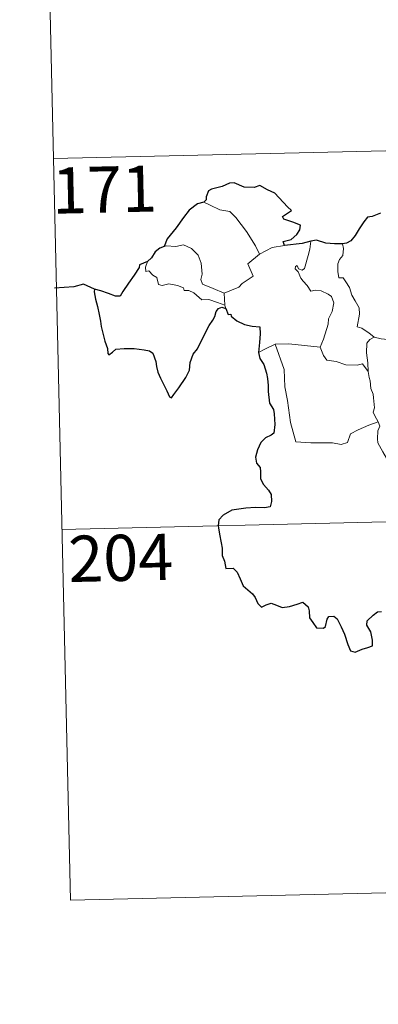
# Model space of a CAD drawing. Units: metres. Extents: x 654322 to 658844, y 734598 to 737669.
# Drawn here: x 654601 to 654660, y 736520 to 736680 of the extents above; entities that cross this region are included whole.
import ezdxf
from ezdxf.enums import TextEntityAlignment as Align

# ---------------------------------------------------------------- set-up
doc = ezdxf.new("R2010")
doc.units = ezdxf.units.M
doc.header["$MEASUREMENT"] = 0
doc.layers.add('Carátula', color=7, linetype='Continuous', lineweight=5)
doc.styles.add('Style-arial', font='arial.shx', dxfattribs={"bigfont": 'arialbig.shx'})

msp = doc.modelspace()

# ---------------------------------------------------------------- linework, layer by layer
at = {"layer": 'Carátula', "color": 7, "linetype": 'Continuous', "lineweight": 5}
for p, q in [((654604.18, 736777.53), (654606.92, 736657.1)), ((654606.92, 736657.1), (655136.46, 736669.13)), ((654606.92, 736657.1), (654609.66, 736536.66)), ((654608.29, 736596.87), (655049.57, 736606.9)), ((654609.66, 736536.66), (655050.94, 736546.69))]:
    msp.add_line(p, q, dxfattribs=at)
at = {"layer": 'Carátula', "color": 7, "linetype": 'Continuous', "lineweight": 25, "flags": 128}
for points in [[(654644.45, 736642.97), (654644.22, 736643.62), (654645.55, 736643.97), (654646.43, 736644.75), (654646.91, 736645.5), (654647.04, 736646.3), (654645.8, 736646.78), (654644.35, 736647.27), (654644.14, 736647.7), (654645.58, 736648.63), (654644.93, 736649.25), (654642.88, 736651.45), (654641.66, 736651.99), (654640.43, 736652.74), (654639.52, 736652.37), (654637.91, 736652.42), (654636.24, 736653.15), (654635.5, 736653.09), (654634.31, 736652.56), (654632.6, 736652.14), (654632.09, 736651.84), (654631.71, 736650.85), (654631.7, 736650.41), (654631.35, 736650.02)], [(654631.35, 736650.02), (654630.31, 736649.72), (654628.94, 736648.72), (654628.02, 736647.52), (654626.84, 736645.82), (654625.36, 736644.03), (654624.91, 736642.8)], [(654660.06, 736648.21), (654658.69, 736647.66), (654657.93, 736647.59), (654657.31, 736646.82), (654656.55, 736645.67), (654655.94, 736644.57), (654655.24, 736643.75), (654654.52, 736643.34), (654653.87, 736643.26)], [(654648.72, 736643.66), (654647.32, 736643.28), (654644.45, 736642.97)], [(654653.87, 736643.26), (654652.59, 736643.23), (654651.18, 736643.34), (654649.65, 736643.83), (654648.72, 736643.66)], [(654624.91, 736642.8), (654624.21, 736642.55), (654623.45, 736641.96), (654622.85, 736640.97), (654622.18, 736640.35)], [(654622.18, 736640.35), (654620.9, 736639.85), (654620.83, 736639.38), (654620.03, 736638.14), (654619.12, 736636.84), (654618.21, 736635.5), (654617.77, 736634.75), (654616.97, 736634.76), (654615.84, 736635.19), (654614.61, 736635.63), (654613.56, 736635.9), (654613.55, 736635.47), (654613.76, 736634.23), (654614.07, 736633.09), (654614.36, 736631.78), (654614.54, 736630.66), (654614.66, 736629.84), (654615.28, 736627.42), (654615.7, 736626.22), (654615.74, 736625.45), (654615.89, 736625.22), (654616.5, 736625.67), (654617.07, 736626.14), (654618.38, 736626.22), (654620, 736626.22), (654620.83, 736626.15), (654621.65, 736626.02), (654622.51, 736625.87), (654623.08, 736625.48), (654623.53, 736624.14), (654623.63, 736623.32), (654623.89, 736622.42), (654624.29, 736621.42), (654625.32, 736619.34), (654625.74, 736618.38), (654626.11, 736618.22), (654626.46, 736618.77), (654627.29, 736619.83), (654628.43, 736621.55), (654629.03, 736622.7), (654629.12, 736623.96), (654629.63, 736625.3), (654630.29, 736626.17), (654630.99, 736627.67), (654632.18, 736629.96), (654632.8, 736630.84), (654633.11, 736631.46), (654633.35, 736632.25), (654633.72, 736632.75), (654634.28, 736632.96), (654634.9, 736632.75)], [(654634.9, 736632.75), (654635.28, 736631.76), (654635.7, 736631.81), (654635.79, 736631.47), (654636.69, 736630.71), (654637.96, 736630.14), (654639.19, 736629.85), (654640.41, 736629.78), (654640.5, 736628.63), (654640.39, 736627.19), (654640.2, 736625.59)], [(654640.2, 736625.59), (654640.41, 736624.62), (654641.07, 736623.62), (654641.52, 736622.25), (654641.68, 736621.37), (654641.79, 736620.22), (654641.81, 736619.24), (654641.99, 736617.38), (654642.67, 736616.36), (654642.75, 736615.65), (654642.87, 736613.9), (654642.7, 736612.51), (654642.25, 736612.14), (654641.38, 736611.73), (654640.62, 736610.96), (654640.08, 736609.79), (654639.75, 736608.62), (654639.91, 736607.6), (654640.49, 736606.94), (654640.54, 736606.23), (654640.55, 736605.06), (654641.05, 736604.15), (654641.85, 736603.23), (654642.25, 736602.52), (654642.34, 736601.37), (654642.13, 736600.55), (654641.2, 736600.37), (654639.74, 736600.41), (654638.14, 736600.33), (654635.91, 736599.97), (654634.48, 736599.15), (654633.78, 736598.39), (654633.66, 736597.44), (654633.89, 736596.1), (654634.18, 736594.7), (654634.32, 736593.84), (654634.33, 736592.61), (654634.67, 736591.68), (654634.94, 736590.53), (654636.1, 736590.56), (654636.75, 736589.92), (654637.22, 736588.83), (654637.71, 736587.67), (654639.25, 736586.41), (654639.67, 736585.78), (654640.09, 736584.83), (654640.68, 736584.21), (654641.44, 736584.62), (654642.29, 736584.86), (654643.12, 736584.54), (654644.09, 736584.2), (654645.26, 736584.35), (654646.49, 736584.73), (654647.41, 736585.04), (654648.27, 736584.27), (654648.44, 736583.65), (654648.53, 736582.52), (654649.04, 736581.74), (654649.66, 736580.9), (654650.76, 736580.84), (654651.08, 736581.1), (654651.37, 736582.29), (654651.64, 736582.74), (654652.44, 736582.79), (654652.99, 736582.33), (654653.62, 736581.05), (654654.21, 736579.84), (654654.73, 736578.18), (654655.15, 736577.14), (654655.93, 736576.93), (654657.08, 736577.42), (654658, 736577.66), (654658.73, 736577.97), (654658.73, 736578.85), (654658.44, 736580.21), (654657.83, 736581.33), (654657.88, 736582), (654658.86, 736582.93), (654659.55, 736583.5), (654660.21, 736583.51)]]:
    msp.add_lwpolyline(points, dxfattribs=at)
at = {"layer": 'Carátula', "color": 7, "linetype": 'Continuous', "lineweight": 5, "flags": 128}
for points in [[(654631.35, 736650.02), (654632.36, 736649.51), (654633.92, 736648.74), (654635.58, 736648.48), (654636.53, 736647.51), (654638.28, 736645.26), (654639.71, 736642.92), (654640.38, 736641.57)], [(654647.7, 736639.22), (654648.27, 736641.36), (654648.57, 736642.36), (654648.72, 736643.66)], [(654634.64, 736635.21), (654632.83, 736635.98), (654631.15, 736636.68), (654630.87, 736637.43), (654631.05, 736638.3), (654630.91, 736640.08), (654630.4, 736641.41), (654629.32, 736642.47), (654628.02, 736643.1), (654626.81, 736642.83), (654625.21, 736642.92), (654624.91, 736642.8)], [(654640.38, 736641.57), (654642.42, 736642.67)], [(654642.42, 736642.67), (654644.45, 736642.97)], [(654653.87, 736643.26), (654654.04, 736642.48), (654653.93, 736641.36), (654653.35, 736640.67), (654653.08, 736640), (654653.09, 736638.77), (654653.25, 736637.71), (654653.97, 736637.72), (654654.41, 736637.07), (654654.99, 736636.17), (654655.4, 736634.88), (654655.9, 736634.01), (654656.58, 736632.84), (654656.63, 736631.84), (654656.25, 736629.77), (654656.98, 736629.52), (654658.22, 736628.73), (654658.95, 736628.12), (654659.03, 736628.09)], [(654640.38, 736641.57), (654638.46, 736640), (654639.36, 736637.97), (654637.57, 736636.82), (654637, 736636.19), (654634.64, 736635.21)], [(654622.18, 736640.35), (654621.84, 736639.43), (654621.92, 736638.76), (654622.4, 736638.83), (654623.05, 736638.14), (654623.72, 736637.76), (654623.97, 736636.63), (654624.57, 736636.45), (654625.65, 736636.74), (654627.07, 736636.48), (654628.04, 736636.09), (654628.13, 736635.67), (654628.93, 736635.68), (654629.74, 736635.27), (654631.01, 736634.15), (654632.15, 736634.21), (654633.56, 736633.71), (654634.77, 736633.3)], [(654650.25, 736626.47), (654650.78, 736627.74), (654651.56, 736630.17), (654651.58, 736631.08), (654652.16, 736632.24), (654652.46, 736633.67), (654652.08, 736634.7), (654651.51, 736635.05), (654650.38, 736635.6), (654649.48, 736635.7), (654648.7, 736635.58), (654648.14, 736636.46), (654647.48, 736637.18), (654647.09, 736637.68), (654646.67, 736638.67), (654646.2, 736639.18), (654646.21, 736639.57), (654646.48, 736639.74), (654646.74, 736639.18), (654647.32, 736638.95), (654647.7, 736639.22)], [(654634.64, 736635.21), (654634.77, 736633.3)], [(654634.77, 736633.3), (654634.79, 736633.08), (654634.9, 736632.75)], [(654658.02, 736622.49), (654657.99, 736623.91), (654657.77, 736625.55), (654657.83, 736627.09), (654658.32, 736627.7), (654659.03, 736628.09)], [(654659.03, 736628.09), (654660.12, 736627.82), (654661.24, 736627.7)], [(654640.2, 736625.59), (654641.27, 736626.14), (654642.93, 736626.95)], [(654642.93, 736626.95), (654645.13, 736626.99), (654650.25, 736626.47)], [(654642.93, 736626.95), (654644.39, 736622.84), (654644.51, 736620.04), (654644.92, 736617.8), (654645.42, 736614.21), (654646.3, 736611.06), (654648.72, 736610.93), (654652.22, 736610.93), (654653.65, 736610.65), (654654.66, 736610.99), (654655.17, 736612.36), (654656.43, 736613.05), (654658.14, 736613.77), (654659.63, 736614.31)], [(654650.23, 736626.46), (654650.25, 736626.47), (654650.76, 736625.08), (654651.34, 736624.35), (654652.84, 736624.15), (654654.43, 736623.61), (654656.25, 736623.54), (654657.11, 736623.77), (654658.02, 736622.49)], [(654659.63, 736614.31), (654659.14, 736615.29), (654658.85, 736615.92), (654659.07, 736616.61), (654658.92, 736618.21), (654658.84, 736618.84), (654658.48, 736619.74), (654658.35, 736620.98), (654658.2, 736621.55), (654658.02, 736622.49)], [(654659.63, 736614.31), (654659.92, 736613.65), (654659.62, 736612.87), (654659.53, 736611.56), (654659.6, 736610.9), (654660.44, 736609.46), (654661.62, 736607.38), (654662.4, 736605.9), (654662.58, 736604.95), (654663.47, 736603.71), (654663.99, 736602.9), (654664.17, 736601.08), (654664.41, 736598.39), (654664.73, 736595.61), (654665.19, 736593.04), (654665.36, 736591.95), (654665.08, 736590.88), (654664.95, 736589.41), (654667.3, 736584.61), (654668.69, 736584.98), (654669.92, 736584.9), (654671.63, 736585.29)]]:
    msp.add_lwpolyline(points, dxfattribs=at)
at = {"layer": 'Carátula', "color": 7, "linetype": 'Continuous', "lineweight": 30, "flags": 128}
msp.add_lwpolyline([(654613.56, 736635.9), (654611.82, 736636.71), (654610.25, 736636.25), (654607.1, 736636.06)], dxfattribs=at)
at = {"layer": 'Carátula', "color": 7, "linetype": 'Continuous', "lineweight": 5}
msp.add_3dface([(654389.67, 734598.34), (658843.52, 734699.57), (658776.03, 737668.82), (654322.18, 737567.58)], dxfattribs=at)

# ---------------------------------------------------------------- texts
at = {"layer": 'Carátula', "color": 7, "linetype": 'Continuous', "lineweight": 15, "style": 'Style-arial'}
for s, p in [('171', (654615.19, 736652.06)), ('204', (654617.84, 736592.24))]:
    msp.add_text(s, height=7.5, rotation=1.3021, dxfattribs=at).set_placement(p, align=Align.MIDDLE_CENTER)

doc.saveas('drawing.dxf')
